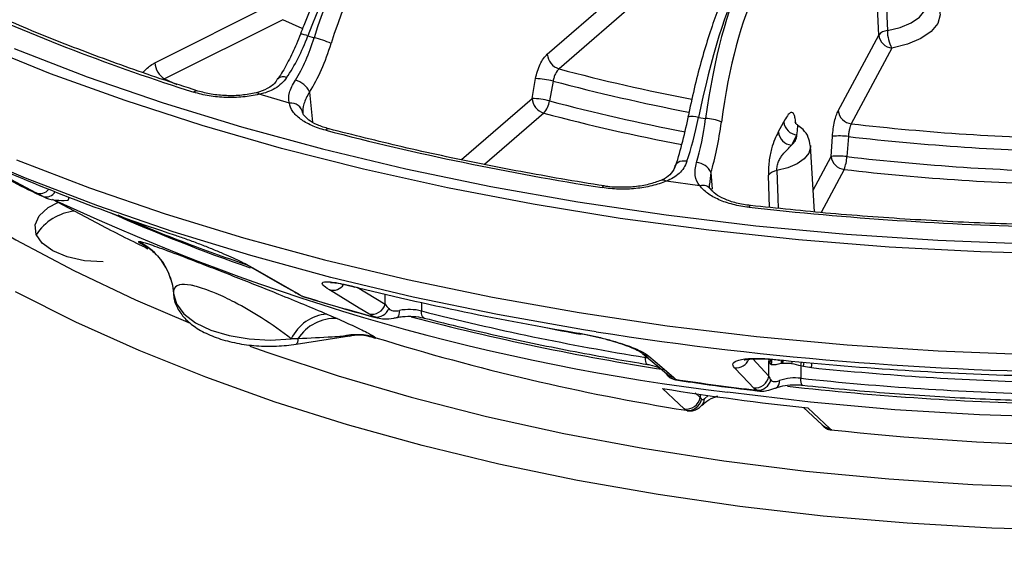
# Model space of a CAD drawing. Units: millimetres. Extents: x 0 to 1456, y 0 to 1030.
# Drawn here: x 925 to 950, y 373 to 386 of the extents above; entities that cross this region are included whole.
import ezdxf

# ---------------------------------------------------------------- set-up
doc = ezdxf.new("R2010")
doc.units = ezdxf.units.MM

msp = doc.modelspace()

# ---------------------------------------------------------------- linework, layer by layer
at = {"color": 7, "linetype": 'Continuous', "lineweight": 25}
for p, q in [((938.365, 385.54), (947.202, 393.193)), ((947.505, 392.816), (938.668, 385.163)), ((928.266, 385.319), (931.309, 386.84)), ((931.556, 386.427), (928.513, 384.905)), ((932.202, 386.01), (932.362, 385.963)), ((945.853, 384.086), (946.896, 386.031)), ((947.234, 385.696), (946.191, 383.751)), ((937.972, 384.403), (938.064, 384.911)), ((938.516, 384.849), (938.424, 384.341)), ((931.727, 384.284), (930.947, 384.509)), ((942.259, 383.914), (942.438, 383.89)), ((944.312, 383.538), (944.451, 383.798)), ((944.789, 383.463), (944.65, 383.203)), ((945.669, 382.911), (945.706, 383.428)), ((946.116, 383.422), (946.079, 382.906)), ((945.241, 381.486), (945.138, 383.186)), ((942.294, 382.159), (941.425, 382.276)), ((925.622, 381.809), (926.901, 381.134)), ((927.872, 380.692), (927.847, 380.716)), ((930.727, 380.072), (930.783, 380.048)), ((932.689, 378.858), (932.96, 378.74)), ((931.947, 378.22), (931.776, 378.225)), ((931.897, 378.085), (933.274, 378.302)), ((940.812, 377.854), (940.819, 377.848)), ((944.066, 377.264), (944.066, 377.662)), ((944.894, 377.524), (944.894, 377.207)), ((942.3, 376.715), (942.337, 376.664)), ((941.937, 376.383), (941.892, 376.421)), ((941.937, 376.383), (941.968, 376.38)), ((944.961, 376.459), (945.442, 376.007)), ((945.437, 376.01), (945.438, 376.01)), ((945.634, 375.919), (945.668, 375.883)), ((945.686, 375.884), (945.668, 375.883))]:
    msp.add_line(p, q, dxfattribs=at)
at = {"color": 8, "linetype": 'Continuous', "lineweight": 25}
for p, q in [((932.055, 386.199), (931.556, 386.427)), ((928.513, 384.905), (928.832, 384.757)), ((932.244, 384.568), (932.32, 383.794)), ((936.154, 382.829), (937.972, 384.403)), ((938.275, 384.026), (936.748, 382.703)), ((945.207, 382.048), (945.669, 382.911)), ((942.577, 382.496), (942.539, 382.186)), ((942.577, 382.496), (942.611, 382.068)), ((946.007, 382.576), (945.414, 381.469)), ((944.088, 381.599), (944.057, 382.431)), ((928.112, 380.55), (927.872, 380.692)), ((933.47, 379.548), (934.19, 379.11)), ((932.033, 379.327), (932.065, 379.323)), ((934.19, 379.11), (934.19, 379.368)), ((935.126, 379.153), (935.126, 378.937)), ((933.992, 378.767), (933.915, 378.784)), ((933.273, 378.308), (933.088, 378.281)), ((940.89, 377.743), (940.89, 377.788)), ((943.652, 377.705), (944.066, 377.264)), ((941.658, 377.18), (941.668, 377.177)), ((943.824, 376.888), (943.756, 376.899)), ((942.175, 376.832), (942.3, 376.715)), ((942.3, 376.796), (942.3, 376.715)), ((942.408, 376.678), (942.509, 376.766))]:
    msp.add_line(p, q, dxfattribs=at)
at = {"color": 7, "linetype": 'Continuous', "lineweight": 25, "flags": 128}
for points in [[(939.627, 378.402), (939.297, 378.455), (937.084, 378.846), (934.915, 379.296), (932.797, 379.801), (930.734, 380.361), (928.732, 380.974), (926.798, 381.639), (924.935, 382.353), (923.15, 383.116), (921.448, 383.924), (919.832, 384.775), (918.307, 385.667), (916.878, 386.598), (915.55, 387.565)], [(963.588, 380.989), (961.276, 380.748), (958.942, 380.568), (956.593, 380.448), (954.234, 380.389), (951.873, 380.391), (949.515, 380.455), (947.166, 380.58), (944.834, 380.766), (942.524, 381.012), (940.243, 381.318), (937.997, 381.682), (935.792, 382.104), (933.633, 382.583), (931.527, 383.117), (929.479, 383.705), (927.495, 384.346), (925.581, 385.037), (923.74, 385.777)], [(924.638, 385.683), (926.52, 384.961), (928.475, 384.289), (930.497, 383.67), (932.582, 383.104), (934.723, 382.593), (936.915, 382.139), (939.151, 381.743), (941.425, 381.406), (943.732, 381.129), (946.064, 380.913), (948.416, 380.758), (950.781, 380.665), (953.152, 380.634), (955.523, 380.665), (957.888, 380.758), (960.24, 380.913), (962.572, 381.129), (964.879, 381.406)], [(941.986, 383.921), (941.986, 383.92), (941.991, 383.91)], [(925.196, 381.977), (924.83, 382.17), (923.722, 382.757)], [(926.932, 380.198), (926.453, 380.23), (926.009, 380.326), (925.635, 380.48), (925.36, 380.678), (925.204, 380.907), (925.179, 381.149), (925.287, 381.384), (925.52, 381.596), (925.769, 381.731)], [(980.606, 381.788), (979.826, 381.416), (978.172, 380.691), (976.44, 380.013), (974.634, 379.385), (972.76, 378.808), (970.825, 378.285), (968.834, 377.818), (966.794, 377.406), (964.711, 377.053), (962.592, 376.758), (960.443, 376.523), (958.271, 376.349), (956.083, 376.236), (953.885, 376.185), (951.685, 376.195), (949.49, 376.267), (947.307, 376.4), (945.142, 376.595), (943.002, 376.85)], [(930.727, 380.072), (931.528, 379.614), (931.872, 379.418)], [(930.783, 380.048), (931.067, 379.886), (931.928, 379.394)], [(928.675, 379.75), (928.713, 379.597), (928.74, 379.39)], [(933.774, 378.861), (933.522, 379.014), (932.759, 379.477)], [(928.74, 379.39), (928.816, 379.119), (929.009, 378.863), (929.31, 378.635), (929.704, 378.446), (930.172, 378.305), (930.69, 378.219), (931.234, 378.191), (931.776, 378.225)], [(940.819, 377.848), (941.262, 377.472), (941.451, 377.311)], [(940.982, 377.774), (941.139, 377.641), (941.614, 377.237)], [(943.673, 376.961), (943.552, 377.09), (943.187, 377.479)], [(941.892, 376.421), (941.754, 376.551), (941.334, 376.945)], [(945.075, 376.444), (945.214, 376.313), (945.634, 375.919)]]:
    msp.add_lwpolyline(points, dxfattribs=at)
at = {"color": 8, "linetype": 'Continuous', "lineweight": 25, "flags": 128}
for points in [[(948.117, 387.124), (948.28, 386.992), (948.434, 386.78), (948.481, 386.555), (948.419, 386.332), (948.25, 386.123), (947.984, 385.94), (947.639, 385.795), (947.234, 385.696)], [(947.12, 386.149), (947.448, 386.229), (947.729, 386.347), (947.944, 386.495), (948.081, 386.664), (948.132, 386.846), (948.131, 386.882)], [(918.411, 385.604), (918.701, 385.29), (919.687, 384.32), (920.783, 383.38), (921.984, 382.472), (923.287, 381.6), (924.687, 380.767), (926.18, 379.975), (927.762, 379.227), (929.173, 378.627)], [(945.138, 383.191), (945.138, 383.151), (945.094, 382.996), (944.977, 382.849), (944.793, 382.721), (944.555, 382.619), (944.274, 382.547)], [(924.702, 382.827), (926.58, 382.106), (928.53, 381.436), (930.548, 380.817), (932.628, 380.253), (934.764, 379.743), (936.951, 379.29), (939.182, 378.895), (941.451, 378.559), (943.753, 378.283), (946.08, 378.067), (948.426, 377.913), (950.786, 377.82), (953.152, 377.789), (955.518, 377.82), (957.877, 377.913), (960.224, 378.067), (962.551, 378.283), (964.852, 378.559)], [(941.958, 382.786), (941.894, 382.791), (941.834, 382.788), (941.78, 382.777), (941.733, 382.757), (941.696, 382.731), (941.669, 382.699), (941.66, 382.678)], [(927.872, 380.692), (928.045, 380.596), (928.123, 380.542)], [(964.986, 374.199), (962.876, 373.897), (960.735, 373.654), (958.57, 373.471), (956.388, 373.35), (954.196, 373.29), (952.001, 373.291), (949.809, 373.354), (947.628, 373.479), (945.464, 373.664), (943.324, 373.91), (941.215, 374.215), (939.144, 374.579), (937.117, 375.001), (935.14, 375.478), (933.22, 376.011), (931.363, 376.596), (929.574, 377.232), (927.86, 377.918), (926.225, 378.65), (924.674, 379.428)], [(931.928, 379.394), (931.872, 379.418), (931.872, 379.418)], [(932.033, 379.327), (931.979, 379.351), (931.938, 379.377)], [(934.504, 378.773), (934.507, 378.774), (934.526, 378.787), (934.541, 378.812), (934.552, 378.849), (934.559, 378.897), (934.562, 378.953)], [(935.199, 378.754), (935.197, 378.754), (935.173, 378.769), (935.153, 378.795), (935.138, 378.833), (935.129, 378.881), (935.126, 378.937)], [(931.947, 378.22), (931.942, 378.175), (931.935, 378.138), (931.924, 378.11), (931.911, 378.092), (931.897, 378.085)], [(930.712, 378.036), (931.167, 377.873), (932.98, 377.271), (934.859, 376.721), (936.797, 376.226), (938.789, 375.788), (940.828, 375.406), (942.907, 375.084), (945.019, 374.821), (947.158, 374.62), (949.316, 374.479), (951.487, 374.401), (953.663, 374.384), (955.838, 374.43), (958.004, 374.538), (960.154, 374.707), (962.281, 374.937), (964.379, 375.228)], [(940.89, 377.743), (940.958, 377.73), (940.974, 377.727)], [(940.941, 377.565), (940.938, 377.565), (940.922, 377.578), (940.908, 377.603), (940.898, 377.64), (940.892, 377.688), (940.89, 377.743)], [(944.1, 377.593), (944.11, 377.661), (944.111, 377.695)], [(944.14, 377.557), (944.149, 377.629), (944.146, 377.691)], [(944.392, 377.586), (944.395, 377.639), (944.394, 377.674)], [(944.416, 377.589), (944.42, 377.641), (944.42, 377.672)], [(944.429, 377.589), (944.434, 377.641), (944.435, 377.67)], [(944.663, 377.58), (944.672, 377.629), (944.674, 377.646)], [(944.894, 377.524), (944.903, 377.578), (944.911, 377.624)], [(944.961, 377.511), (944.967, 377.567), (944.974, 377.618)], [(945.17, 377.481), (945.172, 377.544), (945.175, 377.599)], [(944.93, 377.03), (944.926, 377.031), (944.915, 377.043), (944.906, 377.068), (944.899, 377.104), (944.895, 377.151), (944.894, 377.207)]]:
    msp.add_lwpolyline(points, dxfattribs=at)
at = {"color": 7, "linetype": 'Continuous', "lineweight": 25}
for centre, radius, start, end in [((945.672, 436.457), 54.426, 245.5638, 252.4562), ((947.149, 385.82), 0.33, 95.1901, 140.141), ((947.275, 386.075), 0.381, 186.6239, 263.8213), ((948.073, 386.148), 0.954, 179.9792, 208.2981), ((931.833, 383.708), 2.317, 65.3352, 76.7999), ((938.798, 385.577), 0.434, 184.841, 252.6593), ((928.773, 385.341), 0.508, 182.5396, 239.2134), ((931.746, 384.343), 0.547, 24.3758, 75.831), ((938.012, 382.868), 2.044, 75.7364, 88.5582), ((931.761, 383.969), 0.317, 9.6448, 96.2426), ((938.404, 384.44), 0.434, 184.8419, 252.6585), ((937.921, 382.36), 2.043, 75.739, 88.5596), ((937.802, 384.442), 0.63, 318.5946, 350.7194), ((946.232, 384.13), 0.381, 186.6239, 263.8213), ((942.387, 382.744), 1.147, 66.4362, 87.4532), ((944.83, 383.842), 0.381, 186.624, 263.8213), ((953.106, 443.612), 60.259, 263.41019, 269.05756), ((951.306, 455.703), 74.491, 255.504, 261.09418), ((944.691, 383.582), 0.381, 186.624, 263.8213), ((944.46, 383.472), 0.329, 305.22, 358.4065), ((945.886, 381.577), 1.86, 82.889, 95.5337), ((953.106, 443.899), 60.879, 263.40674, 269.06101), ((945.68, 432.506), 54.313, 246.1758, 251.8442), ((942.192, 382.335), 0.417, 22.6652, 87.8552), ((945.849, 381.061), 1.859, 82.8911, 95.5352), ((946.048, 382.955), 0.381, 186.6239, 263.8213), ((944.922, 382.985), 1.159, 339.3719, 356.0957), ((953.106, 443.812), 61.31, 263.41887, 269.04887), ((942.45, 417.931), 39.888, 242.2013, 244.6687), ((944.307, 382.224), 0.325, 95.8041, 140.4068), ((953.105, 444.099), 61.931, 263.41886, 269.04886), ((949.634, 432.886), 56.428, 244.9513, 263.2502), ((926.34, 380.176), 1.338, 96.1379, 147.6729), ((953.085, 468.08), 87, 263.71374, 268.75398), ((943.405, 412.446), 35.395, 242.2076, 244.3516), ((951.304, 451.711), 74.339, 256.00027, 260.5979), ((949.369, 435.848), 59.12, 252.94887, 254.84689), ((933.85, 379.207), 0.354, 257.6353, 344.1051), ((933.965, 379.122), 0.342, 261.4955, 338.9443), ((934.807, 377.632), 1.343, 76.2695, 100.537), ((951.499, 443.48), 66.587, 255.76587, 260.8323), ((932.779, 377.753), 1.108, 94.6944, 154.8428), ((932.891, 377.628), 1.115, 86.4577, 147.9364), ((933.467, 376.805), 1.524, 71.4297, 104.4054), ((951.129, 433.715), 58.064, 252.79328, 260.89159), ((953.083, 464.061), 86.822, 264.16115, 268.30658), ((953.095, 454.937), 77.86, 264.15781, 268.51616), ((953.145, 444.408), 68.932, 263.77215, 283.76011), ((952.629, 451.098), 74.727, 261.55752, 263.181), ((943.713, 377.317), 0.358, 263.5862, 351.4577), ((943.776, 377.258), 0.359, 266.9236, 344.6422), ((944.748, 375.931), 1.285, 83.4641, 108.4717), ((953.091, 454.543), 77.769, 263.94983, 268.5179), ((952.655, 447.238), 71.199, 260.85051, 263.88801), ((941.947, 376.774), 0.358, 261.1622, 350.3879), ((941.986, 376.739), 0.359, 262.2087, 347.9599)]:
    msp.add_arc(centre, radius, start, end, dxfattribs=at)
at = {"color": 8, "linetype": 'Continuous', "lineweight": 25}
for centre, radius, start, end in [((931.986, 385.533), 0.523, 65.699, 87.5759), ((951.547, 433.631), 50.15, 255.1201, 259.1252), ((931.565, 384.762), 0.198, 62.7521, 133.4244), ((951.527, 433.799), 50.65, 255.1153, 259.1568), ((929.347, 384.483), 0.113, 76.5401, 135.0821), ((930.877, 384.463), 0.084, 33.1138, 96.8461), ((951.515, 433.643), 51.011, 255.1291, 259.1482), ((951.505, 433.852), 51.553, 255.1298, 259.1832), ((942.112, 383.527), 0.413, 69.199, 107.7878), ((932.733, 383.527), 0.0925, 80.9853, 142.9117), ((941.338, 382.154), 0.149, 54.4774, 109.6065), ((925.304, 382.254), 0.298, 248.738, 321.0715), ((925.459, 382.154), 0.286, 254.8532, 327.7202), ((939.836, 382.086), 0.0668, 96.6877, 159.1482), ((942.359, 381.887), 0.28, 38.1517, 103.3372), ((925.873, 381.856), 0.175, 336.0277, 3.1673), ((946.058, 424.315), 46.85, 246.1346, 250.8825), ((943.615, 381.593), 0.0575, 108.3365, 170.1632), ((927.168, 379.295), 1.574, 16.7899, 64.4766), ((932.838, 379.81), 0.342, 256.66, 326.4601), ((951.58, 442.74), 66.102, 255.35244, 261.12676), ((951.809, 445.504), 68.335, 258.54988, 259.39039), ((953.152, 465.183), 87.829, 261.14161, 278.88445), ((941.028, 378.094), 0.323, 229.7217, 261.749), ((943.227, 377.834), 0.357, 263.5371, 337.428), ((941.717, 377.521), 0.346, 213.8332, 260.1411), ((941.66, 377.557), 0.323, 229.731, 261.7645), ((944.154, 377.121), 0.189, 302.6368, 8.5097), ((953.082, 453.231), 76.704, 263.61294, 268.81569), ((942.175, 376.671), 0.233, 315.2871, 1.6929), ((945.703, 376.218), 0.336, 217.2761, 263.9916), ((945.665, 376.246), 0.328, 226.8142, 264.5453)]:
    msp.add_arc(centre, radius, start, end, dxfattribs=at)
at = {"color": 7, "linetype": 'Continuous', "lineweight": 25}
for centre, major_axis, ratio, start_param, end_param in [((934.109, 384.904), (1.642, 4.99), 0.412174, 0.60318, 1.484201), ((934.505, 384.79), (1.262, 5.099), 0.452856, 0.570588, 1.451609), ((934.808, 384.715), (1.165, 4.763), 0.454229, 0.569257, 1.450279), ((943.176, 382.994), (0.882, 5.179), 0.203522, 0.545977, 1.426998), ((943.618, 382.935), (0.508, 5.229), 0.244217, 0.529886, 1.410907), ((943.956, 382.903), (0.462, 4.882), 0.245626, 0.529192, 1.410213), ((931.324, 386.522), (0.785, 2.323), 0.407379, 4.107301, 4.6289), ((931.35, 386.515), (0.568, 2.385), 0.457152, 4.067382, 4.588981), ((931.653, 386.44), (0.665, 2.722), 0.454229, 4.070272, 4.591871), ((941.507, 384.399), (0.477, 2.761), 0.202032, 4.047447, 4.569046), ((941.845, 384.341), (0.431, 2.414), 0.198834, 4.048395, 4.569995), ((941.874, 384.337), (0.217, 2.443), 0.248631, 4.028691, 4.55029), ((942.212, 384.305), (0.264, 2.79), 0.245626, 4.030206, 4.551806)]:
    msp.add_ellipse(centre, major_axis=major_axis, ratio=ratio, start_param=start_param, end_param=end_param, dxfattribs=at)
for points, knots in [([(934.065, 389.359), (933.994, 389.295), (933.788, 389.108), (933.454, 388.731), (933.073, 388.207), (932.713, 387.616), (932.383, 386.97), (932.154, 386.44), (932.037, 386.13), (932.008, 386.056)], [0, 0, 0, 0, 0.0902519, 0.2634251, 0.4355094, 0.6064819, 0.7766546, 0.946335, 1, 1, 1, 1]), ([(946.896, 386.031), (946.878, 386.508), (946.86, 386.985), (946.842, 387.462), (946.828, 387.825), (946.815, 388.188), (946.801, 388.551)], [0.000957835, 0.000957835, 0.000957835, 0.000957835, 0.005568148, 0.005568148, 0.005568148, 0.00907492, 0.00907492, 0.00907492, 0.00907492]), ([(947.034, 388.669), (947.047, 388.306), (947.059, 387.943), (947.071, 387.58), (947.087, 387.103), (947.103, 386.626), (947.12, 386.149)], [0, 0, 0, 0, 0.003506562, 0.003506562, 0.003506562, 0.008116627, 0.008116627, 0.008116627, 0.008116627]), ([(943.074, 387.375), (943.038, 387.305), (942.931, 387.098), (942.757, 386.688), (942.555, 386.126), (942.363, 385.502), (942.185, 384.828), (942.062, 384.291), (941.999, 383.985), (941.986, 383.921)], [0, 0, 0, 0, 0.090085, 0.267424, 0.441435, 0.613385, 0.784282, 0.954628, 1, 1, 1, 1]), ([(929.373, 384.593), (929.049, 384.698), (928.108, 385.003), (926.6, 385.543), (924.895, 386.213), (923.825, 386.689), (923.303, 386.922)], [0, 0, 0, 0, 0.151263, 0.438734, 0.726173, 1, 1, 1, 1]), ([(932.008, 386.056), (931.976, 385.97), (931.882, 385.726), (931.77, 385.502), (931.698, 385.357)], [0, 0, 0, 0, 0.351088, 1, 1, 1, 1]), ([(909.308, 385.601), (909.174, 385.458), (908.733, 384.989), (908.075, 384.169), (907.333, 383.142), (906.683, 382.093), (906.122, 381.024), (905.654, 379.934), (905.279, 378.826), (905.003, 377.699), (904.827, 376.553), (904.755, 375.391), (904.792, 374.213), (904.942, 373.02), (905.21, 371.815), (905.586, 370.644), (906.058, 369.515), (906.611, 368.435), (907.26, 367.37), (908.003, 366.322), (908.838, 365.293), (909.764, 364.286), (910.777, 363.303), (911.876, 362.345), (913.059, 361.415), (914.322, 360.514), (915.663, 359.644), (917.079, 358.806), (918.567, 358.003), (920.125, 357.235), (921.747, 356.504), (923.432, 355.811), (925.176, 355.158), (926.975, 354.545), (928.824, 353.975), (930.72, 353.447), (932.658, 352.964), (934.633, 352.526), (936.639, 352.133), (938.67, 351.787), (940.717, 351.489), (942.766, 351.239), (944.79, 351.038), (946.747, 350.887), (948.463, 350.789), (949.987, 350.728), (951.49, 350.687), (952.554, 350.682), (953.152, 350.679)], [0, 0, 0, 0, 0.009645, 0.031697, 0.0538, 0.075968, 0.098219, 0.120576, 0.143069, 0.165732, 0.188609, 0.211746, 0.235195, 0.258998, 0.283189, 0.307793, 0.330179, 0.352613, 0.375091, 0.397604, 0.420147, 0.442709, 0.465285, 0.487868, 0.510454, 0.533038, 0.555617, 0.578188, 0.60075, 0.623302, 0.645843, 0.66837, 0.690883, 0.713377, 0.735851, 0.7583, 0.780716, 0.80309, 0.825406, 0.84764, 0.86975, 0.891655, 0.913186, 0.933906, 0.953205, 0.96689, 0.981423, 1, 1, 1, 1]), ([(938.064, 384.911), (938.075, 384.976), (938.091, 385.04), (938.131, 385.165), (938.155, 385.225), (938.208, 385.336), (938.237, 385.387), (938.299, 385.474), (938.332, 385.511), (938.365, 385.54)], [0, 0, 0, 0, 0.25, 0.25, 0.5, 0.5, 0.75, 0.75, 1, 1, 1, 1]), ([(931.698, 385.357), (931.695, 385.352), (931.625, 385.204), (931.53, 385.057), (931.441, 384.923), (931.428, 384.904)], [0, 0, 0, 0, 0.029749, 0.863125, 1, 1, 1, 1]), ([(938.668, 385.163), (938.633, 385.134), (938.599, 385.089), (938.559, 385.006), (938.548, 384.976), (938.528, 384.913), (938.521, 384.881), (938.516, 384.849)], [0, 0, 0, 0, 0.5, 0.5, 0.75, 0.75, 1, 1, 1, 1]), ([(931.42, 384.911), (931.409, 384.888), (931.352, 384.778), (931.173, 384.656), (930.981, 384.569), (930.872, 384.548), (930.867, 384.547)], [0, 0, 0, 0, 0.113461, 0.56985, 0.978005, 1, 1, 1, 1]), ([(931.656, 384.938), (931.578, 384.824), (931.478, 384.732), (931.233, 384.587), (931.097, 384.539), (930.947, 384.509)], [0, 0, 0, 0, 0.5, 0.5, 1, 1, 1, 1]), ([(931.727, 384.284), (931.703, 384.364), (931.704, 384.451), (931.756, 384.651), (931.807, 384.758), (931.88, 384.873)], [0, 0, 0, 0, 0.5, 0.5, 1, 1, 1, 1]), ([(930.947, 384.509), (930.813, 384.478), (930.675, 384.455), (930.459, 384.434), (930.386, 384.43), (930.239, 384.425), (930.093, 384.425), (929.948, 384.435), (929.804, 384.448), (929.732, 384.458), (929.523, 384.492), (929.391, 384.523), (929.266, 384.563)], [0, 0, 0, 0, 0.25, 0.25, 0.375, 0.375, 0.5, 0.625, 0.625, 0.75, 0.75, 1, 1, 1, 1]), ([(930.867, 384.547), (930.746, 384.523), (930.503, 384.476), (930.102, 384.467), (929.71, 384.502), (929.484, 384.563), (929.373, 384.593)], [0, 0, 0, 0, 0.249732, 0.500553, 0.753209, 1, 1, 1, 1]), ([(932.244, 384.568), (932.18, 384.459), (932.132, 384.358), (932.072, 384.172), (932.062, 384.093), (932.074, 384.022)], [0, 0, 0, 0, 0.5, 0.5, 1, 1, 1, 1]), ([(932.66, 383.583), (932.529, 383.617), (932.409, 383.659), (932.245, 383.732), (932.193, 383.758), (932.097, 383.814), (932.009, 383.872), (931.936, 383.935), (931.87, 384.001), (931.841, 384.035), (931.769, 384.139), (931.739, 384.21), (931.727, 384.284)], [0, 0, 0, 0, 0.25, 0.25, 0.375, 0.375, 0.5, 0.625, 0.625, 0.75, 0.75, 1, 1, 1, 1]), ([(932.748, 383.619), (932.643, 383.651), (932.432, 383.716), (932.211, 383.848), (932.094, 383.97), (932.07, 384.024), (932.073, 384.043), (932.073, 384.046)], [0, 0, 0, 0, 0.24117, 0.482001, 0.715702, 0.94854, 1, 1, 1, 1]), ([(944.762, 383.748), (944.759, 383.8), (944.754, 383.847), (944.739, 383.925), (944.729, 383.956), (944.706, 384.006), (944.694, 384.022), (944.667, 384.041), (944.652, 384.043), (944.607, 384.031), (944.575, 383.999), (944.513, 383.911), (944.482, 383.856), (944.451, 383.798)], [0, 0, 0, 0, 0.125, 0.125, 0.25, 0.25, 0.375, 0.375, 0.5, 0.5, 0.75, 0.75, 1, 1, 1, 1]), ([(945.706, 383.428), (945.711, 383.494), (945.718, 383.559), (945.736, 383.688), (945.748, 383.751), (945.773, 383.866), (945.788, 383.92), (945.819, 384.013), (945.836, 384.054), (945.853, 384.086)], [0, 0, 0, 0, 0.25, 0.25, 0.5, 0.5, 0.75, 0.75, 1, 1, 1, 1]), ([(944.818, 383.715), (944.814, 383.717), (944.781, 383.732), (944.754, 383.773), (944.735, 383.807), (944.736, 383.805), (944.736, 383.805)], [0, 0, 0, 0, 0.062649, 0.513649, 0.842564, 1, 1, 1, 1]), ([(946.191, 383.751), (946.172, 383.719), (946.154, 383.67), (946.134, 383.584), (946.129, 383.553), (946.12, 383.488), (946.117, 383.455), (946.116, 383.422)], [0, 0, 0, 0, 0.5, 0.5, 0.75, 0.75, 1, 1, 1, 1]), ([(939.828, 382.152), (939.46, 382.212), (938.392, 382.385), (936.653, 382.713), (934.655, 383.139), (933.373, 383.462), (932.748, 383.619)], [0, 0, 0, 0, 0.151251, 0.438803, 0.726346, 1, 1, 1, 1]), ([(944.312, 383.538), (944.281, 383.481), (944.25, 383.421), (944.191, 383.282), (944.161, 383.2), (944.11, 383.009), (944.088, 382.896), (944.066, 382.719), (944.061, 382.659), (944.055, 382.541), (944.055, 382.485), (944.057, 382.431)], [0, 0, 0, 0, 0.25, 0.25, 0.5, 0.5, 0.75, 0.75, 0.875, 0.875, 1, 1, 1, 1]), ([(945.13, 383.194), (945.119, 383.265), (945.097, 383.417), (944.974, 383.592), (944.859, 383.673), (944.812, 383.706)], [0, 0, 0, 0, 0.341667, 0.730348, 1, 1, 1, 1]), ([(944.274, 382.547), (944.273, 382.566), (944.274, 382.585), (944.277, 382.624), (944.28, 382.645), (944.292, 382.705), (944.304, 382.745), (944.333, 382.816), (944.351, 382.849), (944.387, 382.909), (944.406, 382.935), (944.465, 383.009), (944.506, 383.05), (944.582, 383.128), (944.618, 383.165), (944.65, 383.203)], [0, 0, 0, 0, 0.0625, 0.0625, 0.125, 0.125, 0.25, 0.25, 0.375, 0.375, 0.5, 0.5, 0.75, 0.75, 1, 1, 1, 1]), ([(941.958, 382.786), (941.916, 382.664), (941.85, 382.561), (941.665, 382.388), (941.554, 382.323), (941.425, 382.276)], [0, 0, 0, 0, 0.5, 0.5, 1, 1, 1, 1]), ([(942.294, 382.159), (942.23, 382.233), (942.19, 382.317), (942.16, 382.519), (942.171, 382.63), (942.208, 382.752)], [0, 0, 0, 0, 0.5, 0.5, 1, 1, 1, 1]), ([(941.652, 382.679), (941.649, 382.662), (941.628, 382.558), (941.524, 382.442), (941.397, 382.337), (941.299, 382.301), (941.287, 382.296)], [0, 0, 0, 0, 0.087054, 0.519503, 0.938328, 1, 1, 1, 1]), ([(941.425, 382.276), (941.312, 382.228), (941.19, 382.188), (940.992, 382.14), (940.923, 382.126), (940.784, 382.103), (940.643, 382.084), (940.498, 382.074), (940.352, 382.069), (940.278, 382.069), (940.058, 382.074), (939.915, 382.087), (939.774, 382.11)], [0, 0, 0, 0, 0.25, 0.25, 0.375, 0.375, 0.5, 0.625, 0.625, 0.75, 0.75, 1, 1, 1, 1]), ([(941.289, 382.295), (941.189, 382.259), (940.991, 382.186), (940.616, 382.124), (940.225, 382.112), (939.95, 382.125), (939.83, 382.152), (939.829, 382.153)], [0, 0, 0, 0, 0.245521, 0.491548, 0.743686, 0.997506, 1, 1, 1, 1]), ([(943.558, 381.603), (943.414, 381.619), (943.277, 381.643), (943.081, 381.693), (943.017, 381.712), (942.895, 381.753), (942.78, 381.798), (942.677, 381.849), (942.579, 381.904), (942.534, 381.934), (942.411, 382.024), (942.344, 382.089), (942.294, 382.159)], [0, 0, 0, 0, 0.25, 0.25, 0.375, 0.375, 0.5, 0.625, 0.625, 0.75, 0.75, 1, 1, 1, 1]), ([(942.582, 382.059), (942.579, 382.063), (942.546, 382.095), (942.535, 382.113), (942.54, 382.182), (942.541, 382.188)], [0, 0, 0, 0, 0.097028, 0.925166, 1, 1, 1, 1]), ([(943.597, 381.648), (943.473, 381.666), (943.223, 381.703), (942.91, 381.814), (942.691, 381.938), (942.592, 382.034), (942.579, 382.059), (942.579, 382.06)], [0, 0, 0, 0, 0.25331, 0.50763, 0.75502, 0.994968, 1, 1, 1, 1]), ([(925.409, 381.872), (925.429, 381.861), (925.522, 381.811), (925.722, 381.782), (925.916, 381.779), (926.023, 381.785), (926.033, 381.786)], [0, 0, 0, 0, 0.112798, 0.522517, 0.957258, 1, 1, 1, 1]), ([(951.2, 381.147), (950.814, 381.157), (949.692, 381.186), (947.841, 381.277), (945.689, 381.431), (944.283, 381.577), (943.597, 381.647)], [0, 0, 0, 0, 0.151242, 0.438824, 0.72642, 1, 1, 1, 1]), ([(927.307, 381.408), (927.374, 381.378), (927.968, 381.117), (929.07, 380.675), (930.147, 380.294), (930.653, 380.114)], [0, 0, 0, 0, 0.063695, 0.560151, 1, 1, 1, 1]), ([(927.847, 380.716), (927.849, 380.72), (927.856, 380.736), (928.043, 380.684), (928.542, 380.506), (929.18, 380.265), (929.81, 380.021), (930.525, 379.742), (931.312, 379.429), (932.095, 379.108), (932.491, 378.942), (932.689, 378.858)], [0, 0, 0, 0, 0.0655254, 0.2205359, 0.3594456, 0.4987693, 0.5772051, 0.6556799, 0.8119891, 0.905945, 1, 1, 1, 1]), ([(928.756, 380.898), (928.852, 380.866), (928.953, 380.831), (929.111, 380.775), (929.165, 380.755), (929.271, 380.716), (929.324, 380.696), (929.429, 380.655), (929.482, 380.635), (929.585, 380.595), (929.635, 380.575), (929.782, 380.515), (929.877, 380.476), (930.056, 380.4), (930.14, 380.363), (930.297, 380.292), (930.371, 380.258), (930.577, 380.16), (930.69, 380.101), (930.783, 380.048)], [0, 0, 0, 0, 0.125, 0.125, 0.1875, 0.1875, 0.25, 0.25, 0.3125, 0.3125, 0.375, 0.375, 0.5, 0.5, 0.625, 0.625, 0.75, 0.75, 1, 1, 1, 1]), ([(928.092, 380.564), (928.09, 380.567), (928.087, 380.569), (928.118, 380.546), (928.122, 380.543)], [0, 0, 0, 0, 0.857577, 1, 1, 1, 1]), ([(928.123, 380.542), (928.129, 380.537), (928.157, 380.518), (928.264, 380.429), (928.415, 380.266), (928.573, 380.032), (928.64, 379.848), (928.675, 379.749)], [0, 0, 0, 0, 0.0471576, 0.202817, 0.4475731, 0.7054391, 1, 1, 1, 1]), ([(932.759, 379.477), (932.678, 379.527), (932.621, 379.569), (932.577, 379.621), (932.57, 379.636), (932.57, 379.661), (932.579, 379.671), (932.613, 379.686), (932.641, 379.69), (932.715, 379.691), (932.763, 379.688), (932.884, 379.673), (932.956, 379.661), (933.081, 379.636), (933.126, 379.626), (933.22, 379.605), (933.269, 379.593), (933.32, 379.58)], [0, 0, 0, 0, 0.25, 0.25, 0.375, 0.375, 0.5, 0.5, 0.625, 0.625, 0.75, 0.75, 0.875, 0.875, 0.9375, 0.9375, 1, 1, 1, 1]), ([(932.787, 379.672), (932.789, 379.672), (932.795, 379.673), (932.89, 379.667), (933.076, 379.634), (933.269, 379.592), (933.391, 379.559), (933.408, 379.554)], [0, 0, 0, 0, 0.1392266, 0.3742621, 0.6601287, 0.9504067, 1, 1, 1, 1]), ([(931.776, 378.225), (931.53, 378.405), (931.093, 378.726), (930.393, 379.13), (929.929, 379.352), (929.558, 379.502), (929.342, 379.569), (929.078, 379.623), (928.849, 379.624), (928.743, 379.523), (928.74, 379.421), (928.74, 379.39)], [0, 0, 0, 0, 0.1990711, 0.3539123, 0.4576416, 0.5007489, 0.6162149, 0.6310453, 0.7672299, 0.928975, 1, 1, 1, 1]), ([(931.868, 379.42), (931.886, 379.41), (931.924, 379.388), (931.933, 379.381), (931.938, 379.377)], [0, 0, 0, 0, 0.454979, 1, 1, 1, 1]), ([(928.746, 379.38), (928.746, 379.356), (928.747, 379.229), (928.834, 379.007), (929.024, 378.74), (929.306, 378.506), (929.675, 378.308), (930.12, 378.157), (930.616, 378.06), (931.135, 378.023), (931.568, 378.039), (931.816, 378.074), (931.897, 378.085)], [0, 0, 0, 0, 0.024081, 0.126904, 0.230768, 0.34197, 0.460853, 0.582261, 0.702812, 0.82255, 0.942048, 1, 1, 1, 1]), ([(932.062, 379.314), (932.316, 379.236), (932.947, 379.043), (933.596, 378.866), (933.984, 378.76)], [0, 0, 0, 0, 0.402485, 1, 1, 1, 1]), ([(934.284, 378.999), (934.298, 378.985), (934.314, 378.973), (934.35, 378.954), (934.371, 378.948), (934.442, 378.936), (934.5, 378.941), (934.562, 378.953)], [0, 0, 0, 0, 0.25, 0.25, 0.5, 0.5, 1, 1, 1, 1]), ([(932.96, 378.74), (933.108, 378.674), (933.407, 378.54), (933.772, 378.365), (933.896, 378.286), (933.952, 378.25)], [0, 0, 0, 0, 0.345896, 0.701926, 1, 1, 1, 1]), ([(933.991, 378.76), (934.051, 378.749), (934.187, 378.723), (934.357, 378.746), (934.473, 378.768), (934.504, 378.774)], [0, 0, 0, 0, 0.36396, 0.830065, 1, 1, 1, 1]), ([(934.503, 378.773), (934.549, 378.78), (934.681, 378.801), (934.916, 378.804), (935.103, 378.778), (935.189, 378.756), (935.199, 378.754)], [0, 0, 0, 0, 0.202766, 0.585094, 0.951718, 1, 1, 1, 1]), ([(935.199, 378.754), (935.528, 378.672), (936.482, 378.434), (938.099, 378.078), (939.693, 377.772), (940.649, 377.613), (940.942, 377.564)], [0, 0, 0, 0, 0.17729, 0.514145, 0.850983, 1, 1, 1, 1]), ([(933.088, 378.281), (933.001, 378.276), (932.642, 378.256), (932.247, 378.235), (931.947, 378.22)], [0, 0, 0, 0, 0.240808, 1, 1, 1, 1]), ([(933.274, 378.294), (933.302, 378.301), (933.453, 378.337), (933.687, 378.324), (933.869, 378.261), (933.932, 378.24)], [0, 0, 0, 0, 0.130384, 0.70021, 1, 1, 1, 1]), ([(939.16, 378.371), (939.269, 378.353), (939.379, 378.332), (939.546, 378.296), (939.601, 378.284), (939.709, 378.259), (939.762, 378.246), (939.867, 378.219), (939.918, 378.206), (940.016, 378.179), (940.063, 378.165), (940.2, 378.124), (940.286, 378.097), (940.443, 378.043), (940.514, 378.016), (940.642, 377.964), (940.7, 377.939), (940.855, 377.864), (940.931, 377.818), (940.982, 377.774)], [0, 0, 0, 0, 0.125, 0.125, 0.1875, 0.1875, 0.25, 0.25, 0.3125, 0.3125, 0.375, 0.375, 0.5, 0.5, 0.625, 0.625, 0.75, 0.75, 1, 1, 1, 1]), ([(939.179, 378.362), (939.222, 378.355), (939.365, 378.333), (939.631, 378.275), (939.94, 378.197), (940.23, 378.11), (940.489, 378.018), (940.685, 377.933), (940.797, 377.866), (940.808, 377.856), (940.812, 377.853)], [0, 0, 0, 0, 0.0539402, 0.1765798, 0.3035506, 0.4414174, 0.5943531, 0.7634374, 0.9230908, 1, 1, 1, 1]), ([(943.187, 377.479), (943.147, 377.521), (943.135, 377.558), (943.16, 377.609), (943.176, 377.624), (943.224, 377.653), (943.256, 377.666), (943.338, 377.688), (943.388, 377.697), (943.508, 377.711), (943.578, 377.716), (943.74, 377.719), (943.83, 377.718), (943.98, 377.711), (944.032, 377.708), (944.139, 377.7), (944.194, 377.695), (944.25, 377.689)], [0, 0, 0, 0, 0.25, 0.25, 0.375, 0.375, 0.5, 0.5, 0.625, 0.625, 0.75, 0.75, 0.875, 0.875, 0.9375, 0.9375, 1, 1, 1, 1]), ([(943.431, 377.679), (943.431, 377.679), (943.431, 377.679), (943.529, 377.701), (943.712, 377.713), (943.977, 377.707), (944.2, 377.692), (944.327, 377.675), (944.344, 377.673)], [0, 0, 0, 0, 0.117795, 0.320541, 0.551561, 0.75251, 0.966612, 1, 1, 1, 1]), ([(940.942, 377.564), (940.986, 377.556), (941.109, 377.533), (941.234, 377.487), (941.275, 377.46), (941.28, 377.456)], [0, 0, 0, 0, 0.325159, 0.915214, 1, 1, 1, 1]), ([(944.392, 377.586), (944.337, 377.579), (944.287, 377.565), (944.201, 377.548), (944.166, 377.546), (944.14, 377.557)], [0, 0, 0, 0, 0.5, 0.5, 1, 1, 1, 1]), ([(944.663, 377.58), (944.622, 377.586), (944.582, 377.589), (944.504, 377.591), (944.465, 377.591), (944.429, 377.589)], [0, 0, 0, 0, 0.5, 0.5, 1, 1, 1, 1]), ([(941.408, 377.347), (941.413, 377.341), (941.425, 377.326), (941.431, 377.318), (941.444, 377.3), (941.464, 377.276), (941.504, 377.236), (941.571, 377.19), (941.633, 377.177), (941.666, 377.171)], [0, 0, 0, 0, 0.160004, 0.349465, 0.421829, 0.490194, 0.606401, 0.786474, 1, 1, 1, 1]), ([(941.667, 377.167), (941.955, 377.125), (942.668, 377.019), (943.39, 376.932), (943.821, 376.88)], [0, 0, 0, 0, 0.403659, 1, 1, 1, 1]), ([(944.122, 377.163), (944.131, 377.15), (944.142, 377.14), (944.169, 377.125), (944.184, 377.121), (944.24, 377.118), (944.287, 377.13), (944.341, 377.149)], [0, 0, 0, 0, 0.25, 0.25, 0.5, 0.5, 1, 1, 1, 1]), ([(943.823, 376.883), (943.836, 376.88), (943.904, 376.865), (944.037, 376.893), (944.16, 376.928), (944.243, 376.958), (944.256, 376.962)], [0, 0, 0, 0, 0.0858155, 0.4479283, 0.9162497, 1, 1, 1, 1]), ([(944.255, 376.962), (944.292, 376.974), (944.398, 377.008), (944.617, 377.041), (944.813, 377.042), (944.916, 377.032), (944.93, 377.03)], [0, 0, 0, 0, 0.200652, 0.562826, 0.93992, 1, 1, 1, 1]), ([(944.93, 377.03), (945.29, 376.993), (946.334, 376.887), (948.078, 376.753), (949.774, 376.664), (950.78, 376.634), (951.088, 376.625)], [0, 0, 0, 0, 0.177279, 0.514044, 0.850821, 1, 1, 1, 1]), ([(942.408, 376.678), (942.407, 376.677), (942.393, 376.663), (942.379, 376.654), (942.355, 376.649), (942.346, 376.657), (942.337, 376.664)], [0, 0, 0, 0, 0.045367, 0.464389, 0.511133, 1, 1, 1, 1]), ([(942.344, 376.51), (942.37, 376.533), (942.444, 376.601), (942.582, 376.692), (942.722, 376.742), (942.758, 376.754)], [0, 0, 0, 0, 0.282552, 0.816861, 1, 1, 1, 1]), ([(941.968, 376.371), (942.013, 376.368), (942.097, 376.363), (942.212, 376.406), (942.291, 376.457), (942.328, 376.498), (942.341, 376.512)], [0, 0, 0, 0, 0.303518, 0.578598, 0.84868, 1, 1, 1, 1]), ([(945.441, 376.011), (945.459, 375.99), (945.502, 375.938), (945.59, 375.887), (945.657, 375.88), (945.685, 375.878)], [0, 0, 0, 0, 0.301486, 0.720438, 1, 1, 1, 1])]:
    msp.add_open_spline(points, degree=3, knots=knots, dxfattribs=at)
at = {"color": 8, "linetype": 'Continuous', "lineweight": 25}
for points, knots in [([(927.953, 385.071), (928.029, 385.146), (928.13, 385.246), (928.238, 385.304), (928.266, 385.319)], [0, 0, 0, 0, 0.745505, 1, 1, 1, 1]), ([(944.789, 383.463), (944.799, 383.536), (944.813, 383.641), (944.812, 383.714), (944.815, 383.711), (944.816, 383.711)], [0, 0, 0, 0, 0.646002, 0.91554, 1, 1, 1, 1]), ([(944.274, 382.547), (944.281, 382.34), (944.292, 382.017), (944.303, 381.694), (944.307, 381.578)], [0, 0, 0, 0, 0.640247, 1, 1, 1, 1])]:
    msp.add_open_spline(points, degree=3, knots=knots, dxfattribs=at)
at = {"color": 7, "linetype": 'Continuous', "lineweight": 25}
for points in [[(925.384, 381.878), (925.315, 381.914), (925.252, 381.947), (925.196, 381.977)], [(931.928, 379.394), (931.972, 379.369), (932.007, 379.347), (932.033, 379.327)], [(934.19, 379.11), (934.216, 379.074), (934.247, 379.037), (934.284, 378.999)], [(933.915, 378.784), (933.859, 378.812), (933.813, 378.838), (933.774, 378.861)], [(944.1, 377.593), (944.086, 377.616), (944.075, 377.639), (944.066, 377.662)], [(944.14, 377.557), (944.123, 377.564), (944.11, 377.576), (944.1, 377.593)], [(944.416, 377.589), (944.408, 377.588), (944.4, 377.587), (944.392, 377.586)], [(944.429, 377.589), (944.425, 377.589), (944.421, 377.589), (944.416, 377.589)], [(944.894, 377.524), (944.816, 377.545), (944.74, 377.567), (944.663, 377.58)], [(944.961, 377.511), (944.939, 377.515), (944.916, 377.519), (944.894, 377.524)], [(945.17, 377.481), (945.1, 377.488), (945.031, 377.498), (944.961, 377.511)], [(941.614, 377.237), (941.638, 377.217), (941.653, 377.198), (941.658, 377.18)], [(944.066, 377.264), (944.079, 377.231), (944.097, 377.197), (944.122, 377.163)], [(943.756, 376.899), (943.719, 376.921), (943.691, 376.942), (943.673, 376.961)]]:
    msp.add_open_spline(points, degree=3, dxfattribs=at)

doc.saveas('drawing.dxf')
